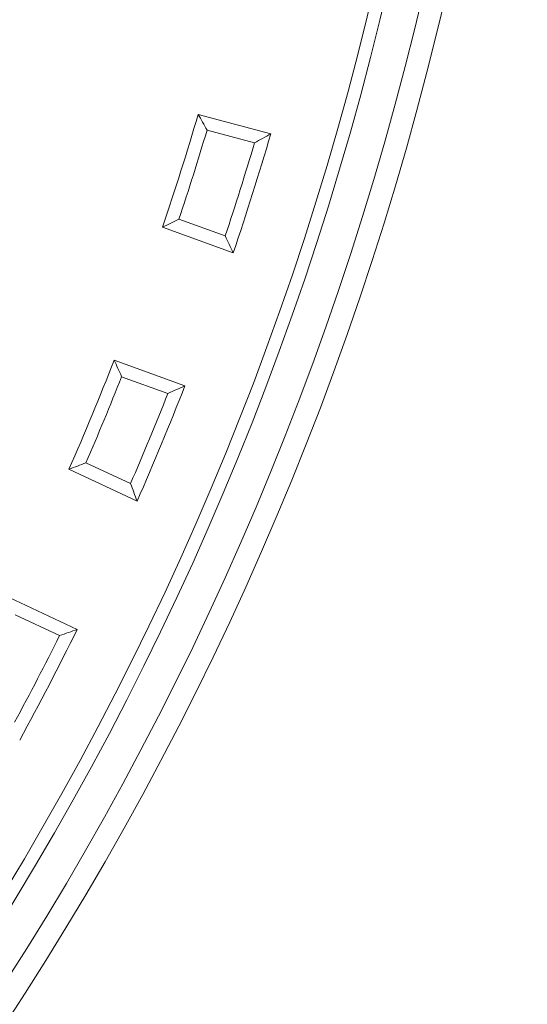
# Model space of a CAD drawing. Units: millimetres. Extents: x -11428 to 47413, y -34700 to 29700.
# Drawn here: x 17779 to 18247, y -11950 to -11042 of the extents above; entities that cross this region are included whole.
import ezdxf

# ---------------------------------------------------------------- set-up
doc = ezdxf.new("R2010")
doc.units = ezdxf.units.MM
doc.layers.get('0').update_dxf_attribs({"lineweight": 15})

msp = doc.modelspace()

# ---------------------------------------------------------------- linework, layer by layer
at = {"color": 7, "linetype": 'Continuous', "lineweight": 15}
for p, q in [((18010.38, -11147.54), (17943.42, -11129.6)), ((17995.38, -11155.95), (17951.61, -11144.22)), ((17925.78, -11226.19), (17968.36, -11241.69)), ((17910.68, -11233.47), (17975.83, -11257.18)), ((17931.18, -11379.89), (17866.04, -11356.18)), ((17915.51, -11386.96), (17872.92, -11371.46)), ((17840.04, -11450.87), (17881.11, -11470.02)), ((17824.37, -11456.81), (17887.2, -11486.1)), ((17832.03, -11604.46), (17769.2, -11575.16)), ((17815.8, -11610.13), (17774.73, -11590.98))]:
    msp.add_line(p, q, dxfattribs=at)
for radius in [2936.89, 2916.11, 2883.19, 2871.19]:
    msp.add_circle((15309.93, -10356.73), radius, dxfattribs=at)
for radius, start, end in [(2744.56, 341.3704, 343.64416), (2756.56, 341.61403, 343.40047), (2801.86, 341.58793, 343.42634), (2813.87, 341.33664, 343.67756), (2744.56, 336.3704, 338.64416), (2756.56, 336.61403, 338.40047), (2813.87, 336.33664, 338.67756), (2801.86, 336.58793, 338.42634), (2801.86, 331.58793, 333.42634), (2813.87, 331.33664, 333.67756)]:
    msp.add_arc((15309.93, -10356.73), radius, start, end, dxfattribs=at)
for points in [[(17951.61, -11144.22), (17948.89, -11139.35), (17946.16, -11134.47), (17943.42, -11129.6)], [(17995.38, -11155.95), (18000.39, -11153.15), (18005.39, -11150.35), (18010.38, -11147.54)], [(17925.78, -11226.19), (17920.75, -11228.62), (17915.72, -11231.05), (17910.68, -11233.47)], [(17968.36, -11241.69), (17970.86, -11246.86), (17973.35, -11252.02), (17975.83, -11257.18)], [(17872.92, -11371.46), (17870.63, -11366.37), (17868.34, -11361.28), (17866.04, -11356.18)], [(17915.51, -11386.96), (17920.74, -11384.61), (17925.96, -11382.25), (17931.18, -11379.89)], [(17840.04, -11450.87), (17834.83, -11452.85), (17829.6, -11454.83), (17824.37, -11456.81)], [(17881.11, -11470.02), (17883.15, -11475.38), (17885.18, -11480.75), (17887.2, -11486.1)], [(17815.8, -11610.13), (17821.22, -11608.25), (17826.63, -11606.35), (17832.03, -11604.46)]]:
    msp.add_open_spline(points, degree=3, dxfattribs=at)

doc.saveas('drawing.dxf')
